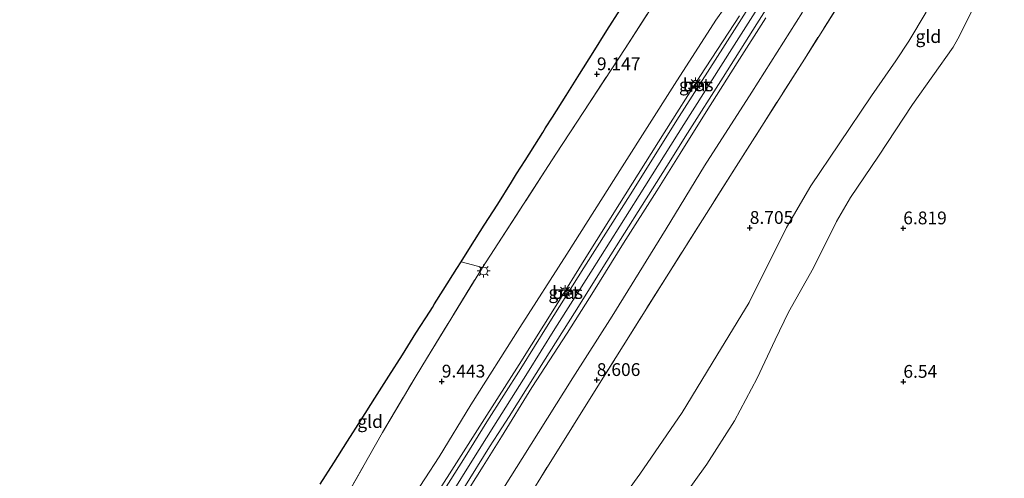
# Model space of a CAD drawing. Units: metres. Extents: x 208677 to 210008, y 456248 to 462501.
# Drawn here: x 208810 to 209003, y 456424 to 456514 of the extents above; entities that cross this region are included whole.
import ezdxf
from ezdxf.enums import TextEntityAlignment as Align

# ---------------------------------------------------------------- set-up
doc = ezdxf.new("R2010")
doc.units = ezdxf.units.M
doc.linetypes.add('IE-TERREINAFSCHEIDING', pattern=[10, 8, -2])
doc.layers.get('0').update_dxf_attribs({"lineweight": 25})
for name, color, linetype, lineweight in [('B-ME-AL-OVERIG-S-B1', 7, 'Continuous', 18), ('B-ME-GW-HOOGTEPUNT-S-B1', 10, 'Continuous', 25), ('B-ME-GW-KRUINLIJN-L-B1', 93, 'Continuous', 18), ('B-ME-GW-TEENLIJN-L-B1', 93, 'Continuous', 18), ('B-ME-IE-GRASLAND-GV-B6', 93, 'Continuous', 18), ('B-ME-IE-GRONDWERKLIJN-GROND_INGERICHT-GV-B6', 253, 'Continuous', 18), ('B-ME-IE-INRICHTINGSELEMENT-S-B1', 253, 'Continuous', 18), ('B-ME-IE-MEUBILAIR_WEGMEUBILAIR-LICHTMAST-S-B1', 8, 'Continuous', 18), ('B-ME-IE-TERREINAFSCHEIDING-DOORGANG-L-B1', 8, 'IE-TERREINAFSCHEIDING-KUNSTMATIG-OPEN', 18), ('B-ME-IE-TERREINAFSCHEIDING-RASTERHEKWERK-L-B1', 8, 'IE-TERREINAFSCHEIDING', 18), ('B-ME-KG-KADASTRAAL-OPNAMEDTMGRENS-L-B1', 10, 'Continuous', 25), ('B-ME-VH-VERH_SOORT-BETON-OVERIG-GV-B6', 8, 'IE-TERREINAFSCHEIDING-NATUURLIJK-HOUTWAL', 18), ('B-ME-VH-VERH_SOORT-BITUMEN-GV-B6', 8, 'IE-TERREINAFSCHEIDING-NATUURLIJK-HOUTWAL', 18)]:
    doc.layers.add(name, color=color, linetype=linetype, lineweight=lineweight)
doc.styles.add('NLCS-ISO', font='NLCS-ISO.TTF')
doc.linetypes.add('IE-TERREINAFSCHEIDING-KUNSTMATIG-OPEN', pattern='A,7,-1.5,[67,NLCS.SHX,S=0.75,R=0,X=0,Y=0],-1.5', length=10)
doc.linetypes.add('IE-TERREINAFSCHEIDING-NATUURLIJK-HOUTWAL', pattern='A,7,-1.5,[67,NLCS.SHX,S=0.75,R=45,X=0,Y=0],-1.5,7,-1.5,[70,NLCS.SHX,S=0.75,R=0,X=0,Y=0],-1.5', length=20)

# ---------------------------------------------------------------- blocks, each defined once
blk = doc.blocks.new('dtb')
blk.add_circle((0, 0), 0.75)
blk = doc.blocks.new('hecto')
for p, q in [((0, 0.625), (-0.625, 0)), ((0, -0.625), (0, 0.625)), ((-0.625, 0), (0.625, 0)), ((0.625, 0), (0, -0.625))]:
    blk.add_line(p, q)
blk = doc.blocks.new('hoogtepunt')
for p, q in [((-0.5, 0), (0.5, 0)), ((0, 0.5), (0, -0.5))]:
    blk.add_line(p, q)
blk = doc.blocks.new('lantaarnpaal')
for p, q in [((-0.75, 0), (-1.25, 0)), ((-0.88, 0.88), (-0.53, 0.53)), ((0, 0.75), (0, 1.25)), ((0.53, 0.53), (0.88, 0.88)), ((0.75, 0), (1.25, 0)), ((-0.53, -0.53), (-0.88, -0.88)), ((0, -0.75), (0, -1.25)), ((0.53, -0.53), (0.88, -0.88))]:
    blk.add_line(p, q)
blk.add_circle((0, 0), 0.75)

msp = doc.modelspace()

# ---------------------------------------------------------------- linework, layer by layer
at = {"layer": 'B-ME-GW-KRUINLIJN-L-B1'}
for points in [[(208833.1095, 456331.0301, 10.948), (208838.0172, 456337.2796, 11.0683), (208841.2022, 456341.3594, 11.0376), (208845.0147, 456346.7129, 11.0376), (208848.7925, 456352.2663, 11.0376), (208853.247, 456358.7253, 11.0683), (208855.7505, 456362.4219, 11.0683), (208861.6403, 456371.0332, 11.0683), (208865.875, 456377.2007, 11.0683), (208869.1092, 456382.082, 11.0683), (208874.0283, 456389.2586, 11.0223), (208880.3225, 456398.3842, 11.053), (208885.3292, 456405.7292, 11.0223), (208889.6615, 456412.4583, 11.053), (208894.9109, 456420.8159, 11.053), (208898.9263, 456427.1714, 11.053), (208903.1947, 456434.0766, 11.053), (208909.7922, 456444.4779, 10.915), (208915.1576, 456453.0578, 10.915), (208922.1701, 456464.1897, 10.938), (208931.649, 456479.1506, 10.938), (208940.357, 456493.018, 11.007), (208949.791, 456507.8418, 11.053), (208958.7899, 456522.0578, 11.007)], [(208873.7587, 456347.9679, 8.4852), (208881.4306, 456357.5867, 8.4852), (208890.2498, 456369.2045, 8.4852), (208897.9175, 456378.5591, 8.4622), (208905.3025, 456388.1696, 8.4622), (208912.733, 456398.9444, 8.4392), (208923.1417, 456412.8085, 8.3353), (208931.7671, 456424.6563, 8.1776), (208940.0253, 456436.728, 8.2302), (208946.8514, 456447.8941, 8.3178), (208953.1894, 456458.2161, 8.3353), (208960.4873, 456472.9115, 8.4755), (208965.2151, 456481.0326, 8.4755), (208970.7855, 456489.2867, 8.4404), (208977.0903, 456498.642, 8.493), (208981.8843, 456505.5203, 8.4755), (208984.4342, 456509.3038, 8.5105), (208987.809, 456515.0012, 8.4755)], [(208828.2385, 456329.0004, 10.9172), (208834.599, 456336.9358, 10.9172), (208839.2879, 456342.9947, 10.9566), (208847.5303, 456354.6111, 10.9566), (208852.7783, 456362.3559, 10.9566), (208858.4439, 456370.7318, 10.9566), (208864.0374, 456378.9664, 10.9566), (208872.523, 456391.0335, 10.9763), (208879.0769, 456400.6535, 10.9763), (208884.477, 456408.5568, 10.9763), (208890.1546, 456417.8865, 10.9763), (208895.4203, 456426.1858, 10.9763), (208900.9367, 456434.767, 10.9172), (208901.3515, 456435.4509, 10.9172), (208908.1487, 456446.0907, 10.9522), (208915.4154, 456457.673, 10.9347), (208921.1936, 456467.0493, 10.9172), (208927.7887, 456477.5299, 10.9172), (208936.5208, 456491.3893, 10.9172), (208943.6264, 456502.5959, 10.9347), (208951.2479, 456514.2848, 10.9347)], [(208956.4365, 456513.8672, 10.8471), (208950.8293, 456505.0866, 10.8121), (208944.7542, 456495.505, 10.777), (208939.6686, 456487.3835, 10.7595), (208935.0825, 456480.063, 10.742), (208928.5839, 456469.8094, 10.7945), (208922.7147, 456460.375, 10.742), (208917.5779, 456452.2423, 10.742), (208910.6591, 456441.6314, 10.742), (208904.7041, 456431.9672, 10.9349), (208901.0953, 456426.2339, 10.8975), (208895.0692, 456416.5964, 10.9369), (208890.039, 456408.8987, 10.9369), (208883.4404, 456398.6889, 10.9369), (208876.2314, 456388.1512, 10.9369), (208869.951, 456378.8973, 10.9369), (208862.3104, 456367.6443, 10.9172), (208855.2464, 456357.487, 10.9369), (208849.2986, 456348.7717, 10.9172), (208843.0818, 456339.7036, 10.9172), (208837.7815, 456332.9768, 10.9349)]]:
    msp.add_polyline3d(points, dxfattribs=at)
at = {"layer": 'B-ME-GW-TEENLIJN-L-B1'}
for points in [[(208818.7706, 456325.0553, 9.1376), (208821.6873, 456328.4355, 9.163), (208827.6751, 456334.9188, 9.3404), (208834.5274, 456343.0102, 9.5375), (208841.129, 456351.92, 9.6163), (208846.9857, 456360.3344, 9.6163), (208853.288, 456369.5571, 9.5769), (208856.1483, 456373.8602, 9.5375), (208862.6495, 456383.5428, 9.5375), (208872.1447, 456397.0349, 9.5375), (208880.1527, 456408.7375, 9.5178), (208886.9018, 456419.4741, 9.6163), (208892.5293, 456428.0766, 9.6163), (208898.7023, 456438.2037, 9.5802), (208908.3142, 456453.3487, 9.4351), (208917.4819, 456467.6973, 9.4641), (208928.3111, 456484.7703, 9.4931), (208938.5577, 456500.8724, 9.5802), (208946.653, 456513.4609, 9.5802), (208951.9433, 456520.9667, 9.6672)], [(208998.0237, 456517.848, 7.3717), (208994.0268, 456509.7785, 7.2792), (208993.0665, 456508.1283, 7.2841), (208985.1241, 456496.9655, 7.3016), (208978.4503, 456486.8748, 7.1439), (208972.9833, 456478.7454, 7.2841), (208970.2356, 456474.0441, 7.179), (208965.7541, 456465.0125, 7.0914), (208960.8911, 456456.3542, 7.0563), (208958.2304, 456450.9208, 7.0038), (208954.7079, 456443.4441, 6.9162), (208950.3116, 456435.0642, 6.8286), (208944.8925, 456426.608, 6.8111), (208937.7764, 456416.7066, 6.7935), (208930.3613, 456405.3064, 6.9554), (208924.4642, 456397.0611, 6.9938), (208914.5052, 456382.5167, 6.915), (208905.6786, 456370.5188, 6.7836), (208896.9644, 456358.0329, 6.7836)], [(208847.6441, 456337.0864, 8.9472), (208854.9995, 456347.6217, 8.9659), (208864.2873, 456360.6984, 8.9659), (208873.8536, 456374.7712, 8.9659), (208884.167, 456390.1691, 8.9659), (208892.8805, 456403.0063, 8.9659), (208901.2798, 456415.9393, 8.9265), (208908.7672, 456427.7452, 8.984), (208918.6329, 456443.5257, 8.7809), (208926.3838, 456455.5316, 8.7809), (208936.9462, 456472.6138, 8.8969), (208944.4272, 456484.974, 8.926), (208953.68, 456499.3674, 8.8389), (208963.5897, 456514.9977, 8.955)]]:
    msp.add_polyline3d(points, dxfattribs=at)
at = {"layer": 'B-ME-IE-GRASLAND-GV-B6'}
for points in [[(208810.4116, 456339.0749, 8.8925), (208817.6211, 456344.6498, 9.1006), (208824.2764, 456349.958, 9.3743), (208828.3893, 456353.2529, 9.4948), (208834.1174, 456361.62, 9.4619), (208839.8902, 456369.7131, 9.3962), (208845.4533, 456377.7758, 9.4072), (208851.4713, 456386.0272, 9.3853), (208857.5743, 456394.411, 9.4072), (208863.8451, 456402.8378, 9.4072), (208867.1527, 456407.1497, 9.4072), (208873.7461, 456419.2589, 9.3743), (208881.4106, 456432.7843, 9.3305), (208887.9912, 456443.8978, 9.3634), (208890.0063, 456447.2399, 9.3876), (208901.0128, 456465.1053, 9.2716), (208904.0085, 456469.7304, 9.2716), (208915.317, 456487.2087, 9.2716), (208928.8782, 456507.9262, 9.4167), (208943.7887, 456530.944, 9.7587)], [(208957.4511, 456522.9013, 11.007), (208948.455, 456508.6898, 11.053), (208939.0194, 456493.8636, 11.007), (208930.3105, 456479.9948, 10.938), (208920.8323, 456465.0349, 10.938), (208913.8173, 456453.8991, 10.915), (208908.4532, 456445.3213, 10.915), (208901.8584, 456434.9242, 11.053), (208897.59, 456428.019, 11.053), (208893.5746, 456421.6635, 11.053), (208888.3252, 456413.3059, 11.053), (208883.9928, 456406.5768, 11.0223), (208878.9861, 456399.2318, 11.053), (208872.692, 456390.1062, 11.0223), (208867.7729, 456382.9296, 11.0683), (208864.5387, 456378.0483, 11.0683), (208860.304, 456371.8808, 11.0683), (208854.4142, 456363.2696, 11.0683), (208851.9106, 456359.5729, 11.0683), (208847.4562, 456353.1139, 11.0376), (208843.6784, 456347.5605, 11.0376), (208839.8659, 456342.207, 11.0376), (208836.6809, 456338.1272, 11.0683), (208830.0706, 456329.7638, 11.0683)], [(208837.7815, 456332.9768, 10.9349), (208836.0078, 456332.2377, 10.9726), (208843.3732, 456341.7599, 10.9369), (208851.0297, 456352.7761, 10.9369), (208857.2101, 456361.9229, 10.9369), (208863.827, 456371.646, 10.95), (208870.4812, 456381.2238, 10.95), (208877.0473, 456390.8911, 10.95), (208884.4216, 456401.7528, 10.9632), (208890.9973, 456411.8814, 10.9632), (208897.3207, 456421.8907, 10.9632), (208902.3837, 456429.9785, 10.9763), (208904.0592, 456432.6374, 10.9763), (208906.2231, 456435.9433, 10.846), (208913.2335, 456447.1358, 10.731), (208918.9583, 456456.1795, 10.731), (208925.3391, 456466.3362, 10.915), (208932.2488, 456477.2564, 10.915), (208937.0619, 456484.9162, 10.938), (208941.104, 456491.3197, 10.961), (208948.0656, 456502.2806, 10.961), (208954.6919, 456512.7289, 10.961), (208960.7316, 456522.3061, 10.961)], [(208828.2385, 456329.0004, 10.9172), (208818.7706, 456325.0553, 9.1376), (208821.6873, 456328.4355, 9.163), (208827.6751, 456334.9188, 9.3404), (208834.5274, 456343.0102, 9.5375), (208841.129, 456351.92, 9.6163), (208846.9857, 456360.3344, 9.6163), (208853.288, 456369.5571, 9.5769), (208856.1483, 456373.8602, 9.5375), (208862.6495, 456383.5428, 9.5375), (208872.1447, 456397.0349, 9.5375), (208880.1527, 456408.7375, 9.5178), (208886.9018, 456419.4741, 9.6163), (208892.5293, 456428.0766, 9.6163), (208898.7023, 456438.2037, 9.5802), (208908.3142, 456453.3487, 9.4351), (208917.4819, 456467.6973, 9.4641), (208928.3111, 456484.7703, 9.4931), (208938.5577, 456500.8724, 9.5802), (208946.653, 456513.4609, 9.5802), (208951.9433, 456520.9667, 9.6672)], [(208951.9433, 456520.9667, 9.6672), (208946.653, 456513.4609, 9.5802), (208938.5577, 456500.8724, 9.5802), (208928.3111, 456484.7703, 9.4931), (208917.4819, 456467.6973, 9.4641), (208908.3142, 456453.3487, 9.4351), (208898.7023, 456438.2037, 9.5802), (208892.5293, 456428.0766, 9.6163), (208886.9018, 456419.4741, 9.6163)], [(208971.9578, 456518.4798, 8.8257), (208963.9724, 456505.8186, 8.7967), (208950.6101, 456484.8061, 8.8838), (208937.419, 456463.9872, 8.7967), (208924.2123, 456442.9081, 8.7677), (208912.375, 456423.9962, 8.7677), (208910.9992, 456421.7744, 8.7677), (208905.6973, 456413.4195, 8.8881), (208900.2192, 456405.0633, 8.8881), (208894.843, 456396.9042, 8.9002), (208889.2759, 456388.6165, 8.8761), (208883.6108, 456380.2699, 8.9122), (208878.1073, 456372.1308, 8.9122), (208872.61, 456364.0892, 8.9122), (208864.175, 456351.7789, 8.8641), (208856.4761, 456340.7665, 8.8316)], [(208963.5897, 456514.9977, 8.955), (208953.68, 456499.3674, 8.8389), (208944.4272, 456484.974, 8.926), (208936.9462, 456472.6138, 8.8969), (208926.3838, 456455.5316, 8.7809), (208918.6329, 456443.5257, 8.7809), (208908.7672, 456427.7452, 8.984), (208901.2798, 456415.9393, 8.9265), (208892.8805, 456403.0063, 8.9659), (208884.167, 456390.1691, 8.9659), (208873.8536, 456374.7712, 8.9659), (208864.2873, 456360.6984, 8.9659), (208854.9995, 456347.6217, 8.9659), (208847.6441, 456337.0864, 8.9472), (208837.7815, 456332.9768, 10.9349)], [(208856.4761, 456340.7665, 8.8316), (208847.6441, 456337.0864, 8.9472), (208854.9995, 456347.6217, 8.9659), (208864.2873, 456360.6984, 8.9659), (208873.8536, 456374.7712, 8.9659), (208884.167, 456390.1691, 8.9659), (208892.8805, 456403.0063, 8.9659), (208901.2798, 456415.9393, 8.9265), (208908.7672, 456427.7452, 8.984), (208918.6329, 456443.5257, 8.7809), (208926.3838, 456455.5316, 8.7809), (208936.9462, 456472.6138, 8.8969), (208944.4272, 456484.974, 8.926), (208953.68, 456499.3674, 8.8389), (208963.5897, 456514.9977, 8.955)], [(208951.2479, 456514.2848, 10.9347), (208943.6264, 456502.5959, 10.9347), (208936.5208, 456491.3893, 10.9172), (208927.7887, 456477.5299, 10.9172), (208921.1936, 456467.0493, 10.9172), (208915.4154, 456457.673, 10.9347), (208908.1487, 456446.0907, 10.9522), (208901.3515, 456435.4509, 10.9172), (208900.9367, 456434.767, 10.9172), (208895.4203, 456426.1858, 10.9763), (208890.1546, 456417.8865, 10.9763), (208884.477, 456408.5568, 10.9763), (208879.0769, 456400.6535, 10.9763), (208872.523, 456391.0335, 10.9763), (208864.0374, 456378.9664, 10.9566), (208858.4439, 456370.7318, 10.9566), (208852.7783, 456362.3559, 10.9566), (208847.5303, 456354.6111, 10.9566), (208839.2879, 456342.9947, 10.9566), (208834.599, 456336.9358, 10.9172), (208828.2385, 456329.0004, 10.9172)], [(208830.0706, 456329.7638, 11.0683), (208828.2385, 456329.0004, 10.9172), (208834.599, 456336.9358, 10.9172), (208839.2879, 456342.9947, 10.9566), (208847.5303, 456354.6111, 10.9566), (208852.7783, 456362.3559, 10.9566), (208858.4439, 456370.7318, 10.9566), (208864.0374, 456378.9664, 10.9566), (208872.523, 456391.0335, 10.9763), (208879.0769, 456400.6535, 10.9763), (208884.477, 456408.5568, 10.9763), (208890.1546, 456417.8865, 10.9763), (208895.4203, 456426.1858, 10.9763), (208900.9367, 456434.767, 10.9172), (208901.3515, 456435.4509, 10.9172), (208908.1487, 456446.0907, 10.9522), (208915.4154, 456457.673, 10.9347), (208921.1936, 456467.0493, 10.9172), (208927.7887, 456477.5299, 10.9172), (208936.5208, 456491.3893, 10.9172), (208943.6264, 456502.5959, 10.9347), (208951.2479, 456514.2848, 10.9347)], [(208956.4365, 456513.8672, 10.8471), (208950.8293, 456505.0866, 10.8121), (208944.7542, 456495.505, 10.777), (208939.6686, 456487.3835, 10.7595), (208935.0825, 456480.063, 10.742), (208928.5839, 456469.8094, 10.7945), (208922.7147, 456460.375, 10.742), (208917.5779, 456452.2423, 10.742), (208910.6591, 456441.6314, 10.742), (208904.7041, 456431.9672, 10.9349), (208901.0953, 456426.2339, 10.8975), (208895.0692, 456416.5964, 10.9369), (208890.039, 456408.8987, 10.9369), (208883.4404, 456398.6889, 10.9369), (208876.2314, 456388.1512, 10.9369), (208869.951, 456378.8973, 10.9369), (208862.3104, 456367.6443, 10.9172), (208855.2464, 456357.487, 10.9369), (208849.2986, 456348.7717, 10.9172), (208843.0818, 456339.7036, 10.9172), (208837.7815, 456332.9768, 10.9349)], [(208837.7815, 456332.9768, 10.9349), (208843.0818, 456339.7036, 10.9172), (208849.2986, 456348.7717, 10.9172), (208855.2464, 456357.487, 10.9369), (208862.3104, 456367.6443, 10.9172), (208869.951, 456378.8973, 10.9369), (208876.2314, 456388.1512, 10.9369), (208883.4404, 456398.6889, 10.9369), (208890.039, 456408.8987, 10.9369), (208895.0692, 456416.5964, 10.9369), (208901.0953, 456426.2339, 10.8975), (208904.7041, 456431.9672, 10.9349), (208910.6591, 456441.6314, 10.742), (208917.5779, 456452.2423, 10.742), (208922.7147, 456460.375, 10.742), (208928.5839, 456469.8094, 10.7945), (208935.0825, 456480.063, 10.742), (208939.6686, 456487.3835, 10.7595), (208944.7542, 456495.505, 10.777), (208950.8293, 456505.0866, 10.8121), (208956.4365, 456513.8672, 10.8471)], [(208942.7405, 456501.108, 10.944), (208942.4963, 456500.7601, 10.944), (208942.8862, 456500.4865, 10.944), (208943.1304, 456500.8344, 10.944), (208942.7405, 456501.108, 10.944)], [(208917.1969, 456460.4915, 10.914), (208916.9619, 456460.1222, 10.914), (208917.3395, 456459.8819, 10.914), (208917.5745, 456460.2512, 10.914), (208917.1969, 456460.4915, 10.914)]]:
    msp.add_polyline3d(points, dxfattribs=at)
at = {"layer": 'B-ME-IE-GRONDWERKLIJN-GROND_INGERICHT-GV-B6'}
for points in [[(208943.7887, 456530.944, 9.7587), (208928.8782, 456507.9262, 9.4167), (208915.317, 456487.2087, 9.2716), (208904.0085, 456469.7304, 9.2716), (208901.0128, 456465.1053, 9.2716), (208890.0063, 456447.2399, 9.3876), (208887.9912, 456443.8978, 9.3634), (208881.4106, 456432.7843, 9.3305), (208873.7461, 456419.2589, 9.3743), (208867.1527, 456407.1497, 9.4072), (208863.8451, 456402.8378, 9.4072), (208857.5743, 456394.411, 9.4072), (208851.4713, 456386.0272, 9.3853), (208845.4533, 456377.7758, 9.4072), (208839.8902, 456369.7131, 9.3962), (208834.1174, 456361.62, 9.4619), (208828.3893, 456353.2529, 9.4948), (208824.2764, 456349.958, 9.3743), (208817.6211, 456344.6498, 9.1006), (208810.4116, 456339.0749, 8.8925)], [(208856.4761, 456340.7665, 8.8316), (208864.175, 456351.7789, 8.8641), (208872.61, 456364.0892, 8.9122), (208878.1073, 456372.1308, 8.9122), (208883.6108, 456380.2699, 8.9122), (208889.2759, 456388.6165, 8.8761), (208894.843, 456396.9042, 8.9002), (208900.2192, 456405.0633, 8.8881), (208905.6973, 456413.4195, 8.8881), (208910.9992, 456421.7744, 8.7677), (208912.375, 456423.9962, 8.7677), (208924.2123, 456442.9081, 8.7677), (208937.419, 456463.9872, 8.7967), (208950.6101, 456484.8061, 8.8838), (208963.9724, 456505.8186, 8.7967), (208971.9578, 456518.4798, 8.8257)], [(209034.3042, 456411.0681, 6.4472), (208988.5242, 456393.3897, 6.4016), (208942.7443, 456375.7113, 6.4851), (208896.9644, 456358.0329, 6.7836), (208905.6786, 456370.5188, 6.7836), (208914.5052, 456382.5167, 6.915), (208924.4642, 456397.0611, 6.9938), (208930.3613, 456405.3064, 6.9554), (208937.7764, 456416.7066, 6.7935), (208944.8925, 456426.608, 6.8111), (208950.3116, 456435.0642, 6.8286), (208954.7079, 456443.4441, 6.9162), (208958.2304, 456450.9208, 7.0038), (208960.8911, 456456.3542, 7.0563), (208965.7541, 456465.0125, 7.0914), (208970.2356, 456474.0441, 7.179), (208972.9833, 456478.7454, 7.2841), (208978.4503, 456486.8748, 7.1439), (208985.1241, 456496.9655, 7.3016), (208993.0665, 456508.1283, 7.2841), (208994.0268, 456509.7785, 7.2792), (208998.0237, 456517.848, 7.3717)], [(208998.0237, 456517.848, 7.3717), (208994.0268, 456509.7785, 7.2792), (208993.0665, 456508.1283, 7.2841), (208985.1241, 456496.9655, 7.3016), (208978.4503, 456486.8748, 7.1439), (208972.9833, 456478.7454, 7.2841), (208970.2356, 456474.0441, 7.179), (208965.7541, 456465.0125, 7.0914), (208960.8911, 456456.3542, 7.0563), (208958.2304, 456450.9208, 7.0038), (208954.7079, 456443.4441, 6.9162), (208950.3116, 456435.0642, 6.8286), (208944.8925, 456426.608, 6.8111), (208937.7764, 456416.7066, 6.7935)], [(208987.809, 456515.0012, 8.4755), (208984.4342, 456509.3038, 8.5105), (208981.8843, 456505.5203, 8.4755), (208977.0903, 456498.642, 8.493), (208970.7855, 456489.2867, 8.4404), (208965.2151, 456481.0326, 8.4755), (208960.4873, 456472.9115, 8.4755), (208953.1894, 456458.2161, 8.3353), (208946.8514, 456447.8941, 8.3178), (208940.0253, 456436.728, 8.2302), (208931.7671, 456424.6563, 8.1776), (208923.1417, 456412.8085, 8.3353), (208912.733, 456398.9444, 8.4392), (208905.3025, 456388.1696, 8.4622), (208897.9175, 456378.5591, 8.4622), (208890.2498, 456369.2045, 8.4852), (208881.4306, 456357.5867, 8.4852), (208873.7587, 456347.9679, 8.4852), (208856.4761, 456340.7665, 8.8316)], [(208869.235, 456422.677, 9.2716), (208871.919, 456426.89, 9.2716), (208874.576, 456431.086, 9.2716), (208877.244, 456435.297, 9.2716), (208879.931, 456439.548, 9.2716), (208882.626, 456443.802, 9.2716), (208885.3, 456448, 9.2716), (208887.967, 456452.211, 9.2716), (208890.712, 456456.545, 9.2716), (208891.166, 456457.245, 9.2716), (208891.588, 456457.942, 9.2716), (208893.303, 456460.637, 9.2716), (208895.96, 456464.863, 9.2716), (208896.7753, 456466.1499, 9.2716), (208898.655, 456469.117, 9.2716), (208901.326, 456473.336, 9.2716), (208903.956, 456477.489, 9.2716), (208906.647, 456481.792, 9.2716), (208907.668, 456483.39, 9.2716), (208909.308, 456485.994, 9.2716), (208911.975, 456490.205, 9.2716), (208912.782, 456491.49, 9.2716), (208913.321, 456492.378, 9.2716), (208914.676, 456494.502, 9.2716), (208917.334, 456498.698, 9.2716), (208919.958, 456502.867, 9.2716), (208922.648, 456507.145, 9.2716), (208925.342, 456511.398, 9.2716), (208928.014, 456515.617, 9.2716)], [(208923.1417, 456412.8085, 8.3353), (208931.7671, 456424.6563, 8.1776), (208940.0253, 456436.728, 8.2302), (208946.8514, 456447.8941, 8.3178), (208953.1894, 456458.2161, 8.3353), (208960.4873, 456472.9115, 8.4755), (208965.2151, 456481.0326, 8.4755), (208970.7855, 456489.2867, 8.4404), (208977.0903, 456498.642, 8.493), (208981.8843, 456505.5203, 8.4755), (208984.4342, 456509.3038, 8.5105), (208987.809, 456515.0012, 8.4755)]]:
    msp.add_polyline3d(points, dxfattribs=at)
at = {"layer": 'B-ME-IE-TERREINAFSCHEIDING-DOORGANG-L-B1'}
msp.add_line((208901.0128, 456465.1053, 9.2716), (208904.0085, 456469.7304, 9.2716), dxfattribs=at)
at = {"layer": 'B-ME-IE-TERREINAFSCHEIDING-RASTERHEKWERK-L-B1'}
for points in [[(208904.0085, 456469.7304, 9.2716), (208915.317, 456487.2087, 9.2716), (208928.8782, 456507.9262, 9.4167), (208943.7887, 456530.944, 9.7587), (208945.3249, 456533.3155, 9.7939), (208964.1947, 456562.717, 9.7068), (208980.5471, 456587.7947, 9.8229), (208992.9889, 456607.6925, 9.8229), (208998.9123, 456617.3358, 9.8454), (209006.8808, 456629.9148, 9.8902), (209014.3852, 456642.3538, 9.9576), (209019.6338, 456651.1755, 9.8678), (209027.1856, 456663.9442, 9.9127), (209034.7063, 456676.889, 9.9127), (209042.0754, 456689.777, 9.7556), (209049.7325, 456702.5484, 9.8229), (209057.2903, 456715.362, 9.8229), (209067.5423, 456732.3495, 9.8454), (209070.3643, 456736.905, 9.8454)], [(208971.9578, 456518.4798, 8.8257), (208963.9724, 456505.8186, 8.7967), (208950.6101, 456484.8061, 8.8838), (208937.419, 456463.9872, 8.7967), (208924.2123, 456442.9081, 8.7677), (208912.375, 456423.9962, 8.7677), (208910.9992, 456421.7744, 8.7677), (208905.6973, 456413.4195, 8.8881), (208900.2192, 456405.0633, 8.8881), (208894.843, 456396.9042, 8.9002), (208889.2759, 456388.6165, 8.8761), (208883.6108, 456380.2699, 8.9122), (208878.1073, 456372.1308, 8.9122), (208872.61, 456364.0892, 8.9122), (208864.175, 456351.7789, 8.8641), (208856.4761, 456340.7665, 8.8316)], [(208810.4116, 456339.0749, 8.8925), (208817.6211, 456344.6498, 9.1006), (208824.2764, 456349.958, 9.3743), (208828.3893, 456353.2529, 9.4948), (208834.1174, 456361.62, 9.4619), (208839.8902, 456369.7131, 9.3962), (208845.4533, 456377.7758, 9.4072), (208851.4713, 456386.0272, 9.3853), (208857.5743, 456394.411, 9.4072), (208863.8451, 456402.8378, 9.4072), (208867.1527, 456407.1497, 9.4072), (208873.7461, 456419.2589, 9.3743), (208881.4106, 456432.7843, 9.3305), (208887.9912, 456443.8978, 9.3634), (208890.0063, 456447.2399, 9.3876), (208901.0128, 456465.1053, 9.2716), (208896.7753, 456466.1499, 9.2716)]]:
    msp.add_polyline3d(points, dxfattribs=at)
at = {"layer": 'B-ME-KG-KADASTRAAL-OPNAMEDTMGRENS-L-B1'}
msp.add_polyline3d([(208869.235, 456422.677, 9.2716), (208871.919, 456426.89, 9.2716), (208874.576, 456431.086, 9.2716), (208877.244, 456435.297, 9.2716), (208879.931, 456439.548, 9.2716), (208882.626, 456443.802, 9.2716), (208885.3, 456448, 9.2716), (208887.967, 456452.211, 9.2716), (208890.712, 456456.545, 9.2716), (208891.166, 456457.245, 9.2716), (208891.588, 456457.942, 9.2716), (208893.303, 456460.637, 9.2716), (208895.96, 456464.863, 9.2716), (208896.7753, 456466.1499, 9.2716), (208898.655, 456469.117, 9.2716), (208901.326, 456473.336, 9.2716), (208903.956, 456477.489, 9.2716), (208906.647, 456481.792, 9.2716), (208907.668, 456483.39, 9.2716), (208909.308, 456485.994, 9.2716), (208911.975, 456490.205, 9.2716), (208912.782, 456491.49, 9.2716), (208913.321, 456492.378, 9.2716), (208914.676, 456494.502, 9.2716), (208917.334, 456498.698, 9.2716), (208919.958, 456502.867, 9.2716), (208922.648, 456507.145, 9.2716), (208925.342, 456511.398, 9.2716), (208928.014, 456515.617, 9.2716)], dxfattribs=at)
at = {"layer": 'B-ME-VH-VERH_SOORT-BETON-OVERIG-GV-B6'}
for points in [[(208942.7405, 456501.108, 10.944), (208943.1304, 456500.8344, 10.944), (208942.8862, 456500.4865, 10.944), (208942.4963, 456500.7601, 10.944), (208942.7405, 456501.108, 10.944)], [(208917.1969, 456460.4915, 10.914), (208917.5745, 456460.2512, 10.914), (208917.3395, 456459.8819, 10.914), (208916.9619, 456460.1222, 10.914), (208917.1969, 456460.4915, 10.914)]]:
    msp.add_polyline3d(points, dxfattribs=at)
at = {"layer": 'B-ME-VH-VERH_SOORT-BITUMEN-GV-B6'}
for points in [[(208830.0706, 456329.7638, 11.0683), (208836.6809, 456338.1272, 11.0683), (208839.8659, 456342.207, 11.0376), (208843.6784, 456347.5605, 11.0376), (208847.4562, 456353.1139, 11.0376), (208851.9106, 456359.5729, 11.0683), (208854.4142, 456363.2696, 11.0683), (208860.304, 456371.8808, 11.0683), (208864.5387, 456378.0483, 11.0683), (208867.7729, 456382.9296, 11.0683), (208872.692, 456390.1062, 11.0223), (208878.9861, 456399.2318, 11.053), (208883.9928, 456406.5768, 11.0223), (208888.3252, 456413.3059, 11.053), (208893.5746, 456421.6635, 11.053), (208897.59, 456428.019, 11.053), (208901.8584, 456434.9242, 11.053), (208908.4532, 456445.3213, 10.915), (208913.8173, 456453.8991, 10.915), (208920.8323, 456465.0349, 10.938), (208930.3105, 456479.9948, 10.938), (208939.0194, 456493.8636, 11.007), (208948.455, 456508.6898, 11.053), (208957.4511, 456522.9013, 11.007)], [(208960.7316, 456522.3061, 10.961), (208954.6919, 456512.7289, 10.961), (208948.0656, 456502.2806, 10.961), (208941.104, 456491.3197, 10.961), (208937.0619, 456484.9162, 10.938), (208932.2488, 456477.2564, 10.915), (208925.3391, 456466.3362, 10.915), (208918.9583, 456456.1795, 10.731), (208913.2335, 456447.1358, 10.731), (208906.2231, 456435.9433, 10.846), (208904.0592, 456432.6374, 10.9763), (208902.3837, 456429.9785, 10.9763), (208897.3207, 456421.8907, 10.9632), (208890.9973, 456411.8814, 10.9632), (208884.4216, 456401.7528, 10.9632), (208877.0473, 456390.8911, 10.95), (208870.4812, 456381.2238, 10.95), (208863.827, 456371.646, 10.95), (208857.2101, 456361.9229, 10.9369), (208851.0297, 456352.7761, 10.9369), (208843.3732, 456341.7599, 10.9369), (208836.0078, 456332.2377, 10.9726), (208830.0706, 456329.7638, 11.0683)]]:
    msp.add_polyline3d(points, dxfattribs=at)

# ---------------------------------------------------------------- block references
at = {"layer": 'B-ME-AL-OVERIG-S-B1', "rotation": 90}
msp.add_blockref('hecto', (208941.9503, 456500.1304, 10.8427), dxfattribs=at)
at = {"layer": 'B-ME-GW-HOOGTEPUNT-S-B1', "rotation": 90}
for p in [(208923.3728, 456502.8785, 9.1475), (208923.3728, 456502.8785, 9.1475), (208953.2849, 456472.8237, 8.7047), (208953.2849, 456472.8237, 8.7047), (208983.3241, 456472.735, 6.8187), (208983.3241, 456472.735, 6.8187), (208893.0133, 456442.7745, 9.4427), (208893.0133, 456442.7745, 9.4427), (208923.3549, 456443.0783, 8.6063), (208923.3549, 456443.0783, 8.6063), (208983.3476, 456442.7282, 6.5399), (208983.3476, 456442.7282, 6.5399)]:
    msp.add_blockref('hoogtepunt', p, dxfattribs=at)
at = {"layer": 'B-ME-IE-INRICHTINGSELEMENT-S-B1', "rotation": 90}
for p in [(208942.6608, 456500.8718, 10.944), (208917.1145, 456460.3079, 10.9237)]:
    msp.add_blockref('dtb', p, dxfattribs=at)
at = {"layer": 'B-ME-IE-MEUBILAIR_WEGMEUBILAIR-LICHTMAST-S-B1', "rotation": 90}
for p in [(208942.6934, 456500.9578, 10.944), (208901.2065, 456464.39, 9.2829), (208917.1286, 456460.3487, 10.9237)]:
    msp.add_blockref('lantaarnpaal', p, dxfattribs=at)

# ---------------------------------------------------------------- texts
at = {"layer": 'B-ME-GW-HOOGTEPUNT-S-B1', "ltscale": 0.2, "style": 'NLCS-ISO'}
for s, p in [('9.147', (208923.3728, 456502.8785, 9.1475)), ('9.147', (208923.3728, 456502.8785, 9.1475)), ('8.705', (208953.2849, 456472.8237, 8.7047)), ('8.705', (208953.2849, 456472.8237, 8.7047)), ('6.819', (208983.3241, 456472.735, 6.8187)), ('6.819', (208983.3241, 456472.735, 6.8187)), ('9.443', (208893.0133, 456442.7745, 9.4427)), ('9.443', (208893.0133, 456442.7745, 9.4427)), ('8.606', (208923.3549, 456443.0783, 8.6063)), ('8.606', (208923.3549, 456443.0783, 8.6063)), ('6.54', (208983.3476, 456442.7282, 6.5399)), ('6.54', (208983.3476, 456442.7282, 6.5399))]:
    msp.add_text(s, height=2.5, dxfattribs=at).set_placement(p, align=Align.BOTTOM_LEFT)
at = {"layer": 'B-ME-IE-GRASLAND-GV-B6', "ltscale": 0.2, "style": 'NLCS-ISO'}
for p in [(208942.81335, 456500.79725), (208917.2682, 456460.1867)]:
    msp.add_text('gras', height=2.5, dxfattribs=at).set_placement(p, align=Align.MIDDLE_CENTER)
at = {"layer": 'B-ME-IE-GRONDWERKLIJN-GROND_INGERICHT-GV-B6', "ltscale": 0.2, "style": 'NLCS-ISO'}
for p in [(208988.23141, 456510.23583), (208878.98805, 456434.94995)]:
    msp.add_text('gld', height=2.5, dxfattribs=at).set_placement(p, align=Align.MIDDLE_CENTER)
at = {"layer": 'B-ME-VH-VERH_SOORT-BETON-OVERIG-GV-B6', "ltscale": 0.2, "style": 'NLCS-ISO'}
for p in [(208942.81335, 456500.79725), (208917.2682, 456460.1867)]:
    msp.add_text('bet', height=2.5, dxfattribs=at).set_placement(p, align=Align.MIDDLE_CENTER)

doc.saveas('drawing.dxf')
